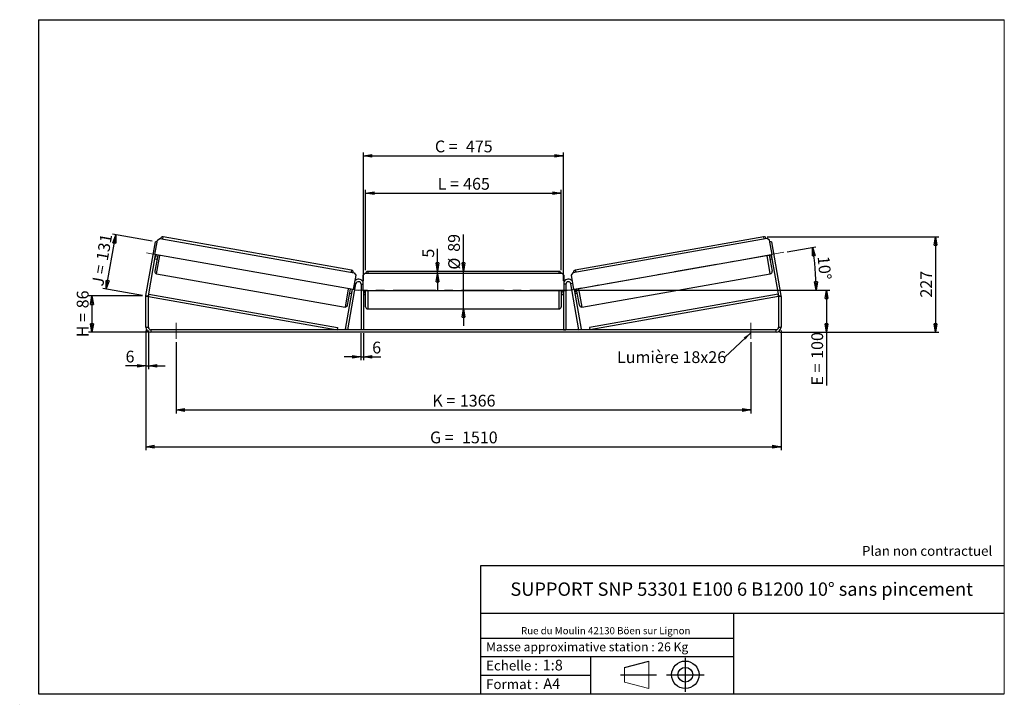
# Model space of a CAD drawing. Units: millimetres. Extents: x -1 to 292, y 2 to 205.
import ezdxf

# ---------------------------------------------------------------- set-up
doc = ezdxf.new("R2010")
doc.units = ezdxf.units.MM
doc.header["$PDSIZE"] = -1
doc.linetypes.add('CENTERX2', pattern=[20.32, 12.7, -2.54, 2.54, -2.54])
doc.layers.add('SLD-0', color=7, linetype='Continuous')
doc.styles.add('SLDTEXTSTYLE0', font='TXT', dxfattribs={"width": 0.75})
doc.styles.add('SLDTEXTSTYLE2', font='TXT', dxfattribs={"width": 0.666667})
doc.dimstyles.new('SLDDIMSTYLE0', dxfattribs={"dimtxt": 3.501, "dimasz": 2.5, "dimexe": 0, "dimexo": 0.0625, "dimgap": 0.87525, "dimtad": 1, "dimdec": 0, "dimlfac": 8, "dimrnd": 1e-09, "dimzin": 12, "dimdsep": 46, "dimtxsty": 'SLDTEXTSTYLE0', "dimblk1": 'CLOSED', "dimblk2": 'CLOSED', "dimsah": 1, "dimcen": 0.09, "dimadec": 0, "dimazin": 3, "dimtfac": 1, "dimtofl": 0, "dimtmove": 0, "dimatfit": 3, "dimldrblk": 'CLOSED', "dimfxl": 0, "dimfrac": 2, "dimtolj": 1, "dimtzin": 12, "dimarcsym": 0})
doc.dimstyles.new('SLDDIMSTYLE1', dxfattribs={"dimtxt": 3.501, "dimasz": 2.5, "dimexe": 0, "dimexo": 0.0625, "dimgap": 0.87525, "dimtad": 1, "dimdec": 0, "dimlfac": 8, "dimrnd": 1e-09, "dimzin": 12, "dimdsep": 46, "dimtxsty": 'SLDTEXTSTYLE0', "dimblk1": 'CLOSED', "dimblk2": 'CLOSED', "dimsah": 1, "dimcen": 0.09, "dimadec": 0, "dimazin": 3, "dimtfac": 1, "dimtmove": 0, "dimatfit": 0, "dimldrblk": 'CLOSED', "dimfxl": 0, "dimfrac": 2, "dimtolj": 1, "dimtzin": 12, "dimarcsym": 0})
doc.dimstyles.new('SLDDIMSTYLE2', dxfattribs={"dimtxt": 3.501, "dimasz": 2.5, "dimexe": 0, "dimexo": 0.0625, "dimgap": 0.87525, "dimtad": 1, "dimdec": 4, "dimlfac": 8, "dimzin": 12, "dimdsep": 46, "dimtxsty": 'SLDTEXTSTYLE0', "dimblk1": 'CLOSED', "dimblk2": 'CLOSED', "dimsah": 1, "dimcen": 0.09, "dimadec": 0, "dimazin": 3, "dimtfac": 1, "dimtofl": 0, "dimtmove": 0, "dimatfit": 3, "dimldrblk": 'CLOSED', "dimfxl": 0, "dimfrac": 2, "dimtolj": 1, "dimtzin": 12, "dimarcsym": 0})
doc.dimstyles.new('SLDDIMSTYLE3', dxfattribs={"dimtxt": 0.18, "dimasz": 2.5, "dimexe": 0, "dimexo": 0.0625, "dimgap": 0, "dimtad": 0, "dimtih": 1, "dimtoh": 1, "dimdec": 0, "dimrnd": 1e-09, "dimzin": 0, "dimdsep": 46, "dimtxsty": 'Standard', "dimsah": 1, "dimcen": 0.09, "dimadec": 0, "dimazin": 0, "dimtfac": 2.5, "dimtdec": 0, "dimtofl": 0, "dimtmove": 0, "dimatfit": 3, "dimfxl": 0, "dimfrac": 2, "dimtolj": 1, "dimtzin": 0, "dimarcsym": 0})

# ---------------------------------------------------------------- blocks, each defined once
blk = doc.blocks.new('Bloc1')
at = {"color": 7, "linetype": 'Continuous', "lineweight": 0}
blk.add_point((27.17, 41.63), dxfattribs=at)
at = {"layer": 'SLD-0'}
for p, q in [((9.1, 43.82), (16.35, 45.7)), ((27.17, 46.64), (27.17, 36.52)), ((7.87, 41.63), (18.56, 41.63)), ((21.6, 41.63), (32.77, 41.63))]:
    blk.add_line(p, q, dxfattribs=at)
at = {"layer": 'SLD-0', "color": 7, "linetype": 'Continuous', "lineweight": 18}
for p, q in [((16.35, 45.7), (16.35, 37.56)), ((9.1, 39.44), (9.1, 43.82)), ((9.1, 39.44), (16.35, 37.56))]:
    blk.add_line(p, q, dxfattribs=at)
at = {"layer": 'SLD-0'}
for radius in [4.07, 2.19]:
    blk.add_circle((27.17, 41.63), radius, dxfattribs=at)
blk = doc.blocks.new('SW_NOTE_0')
at = {"color": 0, "linetype": 'Continuous', "lineweight": 0, "insert": (28.37, -0.09), "char_height": 2.1167, "attachment_point": 2, "style": 'SLDTEXTSTYLE0'}
blk.add_mtext('Rue du Moulin 42130 Böen sur Lignon', dxfattribs=at)
blk = doc.blocks.new('_Closed')
at = {"color": 0, "linetype": 'ByBlock', "lineweight": -2}
for p, q in [((-1, 0.166667), (0, 0)), ((-1, 0.166667), (-1, -0.166667)), ((0, 0), (-1, -0.166667)), ((0, 0), (-1, 0))]:
    blk.add_line(p, q, dxfattribs=at)
blk = doc.blocks.new('_D')
at = {"layer": 'SLD-0'}
for p, q in [((35.92, 122.98), (19.92, 122.98)), ((20.92, 122.98), (20.92, 112.2)), ((37.42, 112.2), (19.92, 112.2))]:
    blk.add_line(p, q, dxfattribs=at)
at = {"layer": 'SLD-0', "xscale": 2.5, "yscale": 2.5}
for p, rotation in [((20.92, 122.98), 90.0000000000004), ((20.92, 112.2), 270.0000000000004)]:
    blk.add_blockref('_Closed', p, dxfattribs=dict(at, rotation=rotation))
at = {"layer": 'SLD-0', "char_height": 3.501, "attachment_point": 1, "rotation": 90}
for s, insert, style in [('86', (16.4, 119.3), 'SLDTEXTSTYLE0'), ('H =', (16.4, 110.7), 'SLDTEXTSTYLE2')]:
    blk.add_mtext(s, dxfattribs=dict(at, insert=insert, style=style))
blk = doc.blocks.new('_D_1')
at = {"layer": 'SLD-0'}
for p, q in [((25.16, 125.05), (28, 141.15)), ((38.77, 139.25), (27.02, 141.33)), ((35.93, 123.15), (24.18, 125.22))]:
    blk.add_line(p, q, dxfattribs=at)
at = {"layer": 'SLD-0', "xscale": 2.5, "yscale": 2.5}
for p, rotation in [((28, 141.15), 80.0000000000006), ((25.16, 125.05), 260.0000000000006)]:
    blk.add_blockref('_Closed', p, dxfattribs=dict(at, rotation=rotation))
at = {"layer": 'SLD-0', "char_height": 3.501, "attachment_point": 1, "rotation": 80}
for s, insert, style in [('131', (22.13, 133.84), 'SLDTEXTSTYLE0'), ('J =', (20.8, 126.29), 'SLDTEXTSTYLE2')]:
    blk.add_mtext(s, dxfattribs=dict(at, insert=insert, style=style))
blk = doc.blocks.new('_D_2')
at = {"layer": 'SLD-0', "color": 7}
for p, q in [((221.54, 140.52), (272.55, 140.52)), ((271.55, 140.52), (271.55, 112.2)), ((225.17, 112.2), (272.55, 112.2))]:
    blk.add_line(p, q, dxfattribs=at)
at = {"layer": 'SLD-0', "color": 7, "xscale": 2.5, "yscale": 2.5}
for p, rotation in [((271.55, 140.52), 90.0000000000004), ((271.55, 112.2), 270.0000000000004)]:
    blk.add_blockref('_Closed', p, dxfattribs=dict(at, rotation=rotation))
at = {"layer": 'SLD-0', "color": 7, "insert": (267.03, 122.48), "char_height": 3.501, "attachment_point": 1, "rotation": 90, "style": 'SLDTEXTSTYLE0'}
blk.add_mtext('227', dxfattribs=at)
blk = doc.blocks.new('_D_3')
at = {"layer": 'SLD-0', "color": 7}
for p, q in [((36.92, 112.7), (36.92, 77.2)), ((225.67, 112.7), (225.67, 77.2)), ((36.92, 78.2), (225.67, 78.2))]:
    blk.add_line(p, q, dxfattribs=at)
at = {"layer": 'SLD-0', "color": 7, "xscale": 2.5, "yscale": 2.5, "rotation": 180.0000000000004}
blk.add_blockref('_Closed', (36.92, 78.2, 1.03), dxfattribs=at)
at = {"layer": 'SLD-0', "color": 7, "xscale": 2.5, "yscale": 2.5}
blk.add_blockref('_Closed', (225.67, 78.2, 1.03), dxfattribs=at)
at = {"layer": 'SLD-0', "color": 7, "char_height": 3.501, "attachment_point": 1}
for s, insert, style in [('G =', (121.37, 82.71), 'SLDTEXTSTYLE2'), ('1510', (130.86, 82.71), 'SLDTEXTSTYLE0')]:
    blk.add_mtext(s, dxfattribs=dict(at, insert=insert, style=style))
blk = doc.blocks.new('_D_4')
at = {"layer": 'SLD-0', "color": 7}
for p, q in [((45.92, 109.2), (45.92, 88.11)), ((216.67, 109.2), (216.67, 88.11)), ((45.92, 89.11), (216.67, 89.11))]:
    blk.add_line(p, q, dxfattribs=at)
at = {"layer": 'SLD-0', "color": 7, "xscale": 2.5, "yscale": 2.5, "rotation": 180.0000000000004}
blk.add_blockref('_Closed', (45.92, 89.11, 1.03), dxfattribs=at)
at = {"layer": 'SLD-0', "color": 7, "xscale": 2.5, "yscale": 2.5}
blk.add_blockref('_Closed', (216.67, 89.11, 1.03), dxfattribs=at)
at = {"layer": 'SLD-0', "color": 7, "char_height": 3.501, "attachment_point": 1}
for s, insert, style in [('K =', (122.03, 93.62), 'SLDTEXTSTYLE2'), ('1366', (130.21, 93.62), 'SLDTEXTSTYLE0')]:
    blk.add_mtext(s, dxfattribs=dict(at, insert=insert, style=style))
blk = doc.blocks.new('_D_5')
at = {"layer": 'SLD-0', "color": 7}
for p, q in [((100.85, 111.95), (100.85, 103.88)), ((101.6, 111.95), (101.6, 103.88)), ((100.85, 104.88), (95.85, 104.88)), ((100.85, 104.88), (101.6, 104.88)), ((101.6, 104.88), (106.77, 104.88))]:
    blk.add_line(p, q, dxfattribs=at)
at = {"layer": 'SLD-0', "color": 7, "xscale": 2.5, "yscale": 2.5}
blk.add_blockref('_Closed', (100.85, 104.88, 1.03), dxfattribs=at)
at = {"layer": 'SLD-0', "color": 7, "xscale": 2.5, "yscale": 2.5, "rotation": 180.0000000000004}
blk.add_blockref('_Closed', (101.6, 104.88, 1.03), dxfattribs=at)
at = {"layer": 'SLD-0', "color": 7, "insert": (104.18, 109.39), "char_height": 3.5, "attachment_point": 1, "style": 'SLDTEXTSTYLE0'}
blk.add_mtext('6', dxfattribs=at)
blk = doc.blocks.new('_D_6')
at = {"layer": 'SLD-0', "color": 7}
for p, q in [((131.29, 130.26), (131.29, 141.25)), ((131.29, 119.13), (131.29, 130.26)), ((131.29, 119.13), (131.29, 114.13))]:
    blk.add_line(p, q, dxfattribs=at)
at = {"layer": 'SLD-0', "color": 7, "xscale": 2.5, "yscale": 2.5}
for p, rotation in [((131.29, 130.26, 1.03), 270.0000000000004), ((131.29, 119.13, 1.03), 90.0000000000004)]:
    blk.add_blockref('_Closed', p, dxfattribs=dict(at, rotation=rotation))
at = {"layer": 'SLD-0', "color": 7, "char_height": 3.501, "attachment_point": 1, "rotation": 90, "style": 'SLDTEXTSTYLE0'}
for s, insert in [('89', (126.73, 136.07)), ('%%c', (126.78, 130.79))]:
    blk.add_mtext(s, dxfattribs=dict(at, insert=insert))
blk = doc.blocks.new('_D_7')
at = {"layer": 'SLD-0', "color": 7}
for p, q in [((102.23, 130.63), (102.23, 154.5)), ((102.23, 153.5), (160.35, 153.5)), ((160.35, 130.63), (160.35, 154.5))]:
    blk.add_line(p, q, dxfattribs=at)
at = {"layer": 'SLD-0', "color": 7, "xscale": 2.5, "yscale": 2.5, "rotation": 180.0000000000004}
blk.add_blockref('_Closed', (102.23, 153.5, 1.03), dxfattribs=at)
at = {"layer": 'SLD-0', "color": 7, "xscale": 2.5, "yscale": 2.5}
blk.add_blockref('_Closed', (160.35, 153.5, 1.03), dxfattribs=at)
at = {"layer": 'SLD-0', "color": 7, "char_height": 3.501, "attachment_point": 1}
for s, insert, style in [('L =', (123.63, 158.02), 'SLDTEXTSTYLE2'), ('465', (131.2, 158.02), 'SLDTEXTSTYLE0')]:
    blk.add_mtext(s, dxfattribs=dict(at, insert=insert, style=style))
blk = doc.blocks.new('_D_8')
at = {"layer": 'SLD-0', "color": 7}
for p, q in [((101.6, 127.45), (101.6, 165.6)), ((101.6, 164.6), (160.98, 164.6)), ((160.98, 127.45), (160.98, 165.6))]:
    blk.add_line(p, q, dxfattribs=at)
at = {"layer": 'SLD-0', "color": 7, "xscale": 2.5, "yscale": 2.5, "rotation": 180.0000000000004}
blk.add_blockref('_Closed', (101.6, 164.6, 1.03), dxfattribs=at)
at = {"layer": 'SLD-0', "color": 7, "xscale": 2.5, "yscale": 2.5}
blk.add_blockref('_Closed', (160.98, 164.6, 1.03), dxfattribs=at)
at = {"layer": 'SLD-0', "color": 7, "char_height": 3.501, "attachment_point": 1}
for s, insert, style in [('C =', (122.81, 169.12), 'SLDTEXTSTYLE2'), ('475', (132.02, 169.12), 'SLDTEXTSTYLE0')]:
    blk.add_mtext(s, dxfattribs=dict(at, insert=insert, style=style))
blk = doc.blocks.new('_D_9')
at = {"layer": 'SLD-0', "color": 7}
for p, q in [((164.73, 124.7), (240.18, 124.7)), ((239.18, 124.7), (239.18, 112.2)), ((225.17, 112.2), (240.18, 112.2)), ((239.18, 112.2), (239.18, 96.36))]:
    blk.add_line(p, q, dxfattribs=at)
at = {"layer": 'SLD-0', "color": 7, "xscale": 2.5, "yscale": 2.5}
for p, rotation in [((239.18, 124.7, 1.03), 90.0000000000004), ((239.18, 112.2, 1.03), 270.0000000000004)]:
    blk.add_blockref('_Closed', p, dxfattribs=dict(at, rotation=rotation))
at = {"layer": 'SLD-0', "color": 7, "char_height": 3.501, "attachment_point": 1, "rotation": 90}
for s, insert, style in [('100', (234.66, 104.28), 'SLDTEXTSTYLE0'), ('E =', (234.66, 96.36), 'SLDTEXTSTYLE2')]:
    blk.add_mtext(s, dxfattribs=dict(at, insert=insert, style=style))
blk = doc.blocks.new('_D_10')
at = {"layer": 'SLD-0', "color": 7}
for p, q in [((36.92, 112.7), (36.92, 101.2)), ((37.67, 112.7), (37.67, 101.2)), ((36.92, 102.2), (30.9, 102.2)), ((36.92, 102.2), (37.67, 102.2)), ((37.67, 102.2), (42.67, 102.2))]:
    blk.add_line(p, q, dxfattribs=at)
at = {"layer": 'SLD-0', "color": 7, "xscale": 2.5, "yscale": 2.5}
blk.add_blockref('_Closed', (36.92, 102.2, 1.03), dxfattribs=at)
at = {"layer": 'SLD-0', "color": 7, "xscale": 2.5, "yscale": 2.5, "rotation": 180.0000000000004}
blk.add_blockref('_Closed', (37.67, 102.2, 1.03), dxfattribs=at)
at = {"layer": 'SLD-0', "color": 7, "insert": (30.9, 106.71), "char_height": 3.5, "attachment_point": 1, "style": 'SLDTEXTSTYLE0'}
blk.add_mtext('6', dxfattribs=at)
blk = doc.blocks.new('_D_11')
at = {"layer": 'SLD-0', "color": 7}
for p, q in [((227.52, 136.1), (235.97, 137.59)), ((164.73, 124.7), (237.1, 124.7))]:
    blk.add_line(p, q, dxfattribs=at)
blk.add_arc((162.85, 124.7), 73.25, 0, 10, dxfattribs=at)
at = {"layer": 'SLD-0', "color": 7, "xscale": 2.5, "yscale": 2.5}
for p, rotation in [((234.98, 137.42, 1.03), 99.02264363563617), ((236.1, 124.7, 1.03), 270.9773563643644)]:
    blk.add_blockref('_Closed', p, dxfattribs=dict(at, rotation=rotation))
at = {"layer": 'SLD-0', "color": 7, "insert": (240.01, 134.98), "char_height": 3.501, "attachment_point": 1, "rotation": 275, "style": 'SLDTEXTSTYLE0'}
blk.add_mtext('10°', dxfattribs=at)
blk = doc.blocks.new('_D_12')
at = {"layer": 'SLD-0', "color": 7}
for p, q in [((123.59, 130.26), (123.59, 136.93)), ((123.59, 129.63), (123.59, 130.26)), ((123.59, 129.63), (123.59, 124.63))]:
    blk.add_line(p, q, dxfattribs=at)
at = {"layer": 'SLD-0', "color": 7, "xscale": 2.5, "yscale": 2.5}
for p, rotation in [((123.59, 130.26, 1.03), 270.0000000000005), ((123.59, 129.63, 1.03), 90.00000000000044)]:
    blk.add_blockref('_Closed', p, dxfattribs=dict(at, rotation=rotation))
at = {"layer": 'SLD-0', "color": 7, "insert": (119.08, 134.34), "char_height": 3.5, "attachment_point": 1, "rotation": 90, "style": 'SLDTEXTSTYLE0'}
blk.add_mtext('5', dxfattribs=at)
blk = doc.blocks.new('SW_NOTE_0_1')
at = {"layer": 'SLD-0', "color": 0, "insert": (-32.07, 1.8), "char_height": 3.5, "attachment_point": 1, "style": 'SLDTEXTSTYLE0'}
blk.add_mtext('Lumière 18x26', dxfattribs=at)

msp = doc.modelspace()

# ---------------------------------------------------------------- linework, layer by layer
at = {"color": 7, "linetype": 'Continuous', "lineweight": 18}
for p, q in [((292, 205), (5, 205)), ((5, 205), (5, 4.867368)), ((292, 4.867368), (292, 205)), ((4.937878, 61.166738), (5, 61.166738))]:
    msp.add_line(p, q, dxfattribs=at)
at = {"color": 8, "linetype": 'Continuous', "lineweight": 25}
for p, q in [((41.932255, 139.902272), (42.040785, 140.517777)), ((220.651443, 139.902272), (220.542912, 140.517777)), ((40.108949, 129.56179), (41.064014, 134.978233)), ((222.474748, 129.56179), (221.519683, 134.978233)), ((98.051726, 130.641536), (97.943196, 130.026032)), ((102.854349, 130.258419), (102.854349, 129.633419)), ((159.729349, 129.633419), (159.729349, 130.258419)), ((164.531971, 130.641536), (164.640502, 130.026032)), ((98.873339, 126.662979), (99.365743, 126.576155)), ((100.854349, 126.445919), (101.354349, 126.445919)), ((161.729349, 126.445919), (161.229349, 126.445919)), ((163.710359, 126.662979), (163.217955, 126.576155)), ((97.074955, 125.101993), (96.11989, 119.68555)), ((102.854349, 124.633419), (102.854349, 119.133419)), ((159.729349, 119.133419), (159.729349, 124.633419)), ((165.508742, 125.101993), (166.463807, 119.68555))]:
    msp.add_line(p, q, dxfattribs=at)
at = {"color": 7, "linetype": 'Continuous', "lineweight": 25}
for p, q in [((98.051726, 130.641536), (42.040785, 140.517777)), ((220.542912, 140.517777), (164.531971, 130.641536)), ((36.939637, 123.105269), (39.756432, 139.080109)), ((39.586803, 135.238705), (40.346513, 139.547239)), ((40.248836, 138.993285), (39.756432, 139.080109)), ((40.346513, 139.547239), (41.070548, 140.054214)), ((41.070548, 140.054214), (98.804903, 129.874089)), ((221.513149, 140.054214), (163.778795, 129.874089)), ((222.237184, 139.547239), (221.513149, 140.054214)), ((222.996895, 135.238705), (222.237184, 139.547239)), ((222.827265, 139.080109), (222.334861, 138.993285)), ((222.827265, 139.080109), (225.64406, 123.105269)), ((37.678243, 122.975033), (39.833005, 135.195293)), ((98.552167, 124.841521), (39.586803, 135.238705)), ((40.448509, 135.086763), (39.601974, 130.285825)), ((39.956105, 135.173587), (39.811946, 134.356021)), ((164.031531, 124.841521), (222.996895, 135.238705)), ((222.135188, 135.086763), (222.981723, 130.285825)), ((222.627592, 135.173587), (222.771751, 134.356021)), ((222.750693, 135.195293), (224.905455, 122.975033)), ((39.626797, 134.025834), (40.242302, 133.917304)), ((39.688846, 134.377727), (39.811946, 134.356021)), ((222.341395, 133.917304), (222.9569, 134.025834)), ((222.894852, 134.377727), (222.771751, 134.356021)), ((40.108949, 129.56179), (96.11989, 119.68555)), ((99.311878, 129.150054), (98.552167, 124.841521)), ((98.804903, 129.874089), (99.311878, 129.150054)), ((101.979349, 129.633419), (101.354349, 129.008419)), ((101.354349, 129.008419), (101.354349, 124.633419)), ((160.604349, 129.633419), (101.979349, 129.633419)), ((159.729349, 130.258419), (102.854349, 130.258419)), ((161.229349, 129.008419), (160.604349, 129.633419)), ((161.229349, 124.633419), (161.229349, 129.008419)), ((163.778795, 129.874089), (163.27182, 129.150054)), ((163.27182, 129.150054), (164.031531, 124.841521)), ((166.463807, 119.68555), (222.474748, 129.56179)), ((96.962365, 112.945919), (99.365743, 126.576155)), ((100.854349, 126.445919), (100.854349, 112.945919)), ((161.729349, 126.445919), (161.729349, 112.945919)), ((165.621333, 112.945919), (163.217955, 126.576155)), ((36.939637, 123.105269), (37.678243, 122.975033)), ((37.666849, 122.844797), (37.775534, 123.460275)), ((37.775534, 123.460275), (93.832444, 113.561397)), ((96.223759, 113.076155), (98.305965, 124.884933)), ((96.843925, 120.192525), (97.69046, 124.993463)), ((97.484253, 123.824003), (98.099758, 123.715473)), ((98.182864, 124.906639), (98.038705, 124.089072)), ((98.161806, 124.067366), (98.038705, 124.089072)), ((101.354349, 124.633419), (161.229349, 124.633419)), ((101.604349, 124.633419), (101.604349, 112.945919)), ((101.604349, 123.803241), (101.729349, 123.803241)), ((101.604349, 123.445919), (102.229349, 123.445919)), ((101.729349, 124.633419), (101.729349, 123.803241)), ((102.229349, 119.758419), (102.229349, 124.633419)), ((160.354349, 124.633419), (160.354349, 119.758419)), ((160.354349, 123.445919), (160.979349, 123.445919)), ((160.854349, 124.633419), (160.854349, 123.803241)), ((160.979349, 123.803241), (160.854349, 123.803241)), ((160.979349, 124.633419), (160.979349, 112.945919)), ((166.359939, 113.076155), (164.277733, 124.884933)), ((164.400834, 124.906639), (164.544993, 124.089072)), ((164.421892, 124.067366), (164.544993, 124.089072)), ((164.48394, 123.715473), (165.099445, 123.824003)), ((165.739773, 120.192525), (164.893238, 124.993463)), ((224.808164, 123.460275), (168.751254, 113.561397)), ((224.916849, 122.844797), (224.808164, 123.460275)), ((224.905455, 122.975033), (225.64406, 123.105269)), ((37.666849, 122.844797), (36.916849, 122.844797)), ((36.916849, 113.695919), (36.916849, 122.844797)), ((37.666849, 122.844797), (93.723759, 112.945919)), ((37.666849, 113.695919), (37.666849, 122.844797)), ((224.916849, 122.844797), (168.859939, 112.945919)), ((225.666849, 122.844797), (224.916849, 122.844797)), ((224.916849, 122.844797), (224.916849, 113.695919)), ((225.666849, 122.844797), (225.666849, 113.695919)), ((102.854349, 119.133419), (159.729349, 119.133419)), ((36.916849, 113.695919), (37.666849, 113.695919)), ((38.416849, 112.945919), (38.416849, 112.195919)), ((224.166849, 112.945919), (38.416849, 112.945919)), ((224.166849, 112.195919), (38.416849, 112.195919)), ((93.832444, 113.561397), (93.723759, 112.945919)), ((96.962365, 112.945919), (96.223759, 113.076155)), ((101.604349, 112.945919), (100.854349, 112.945919)), ((160.979349, 112.945919), (161.729349, 112.945919)), ((165.621333, 112.945919), (166.359939, 113.076155)), ((168.751254, 113.561397), (168.859939, 112.945919)), ((224.166849, 112.195919), (224.166849, 112.945919)), ((224.916849, 113.695919), (225.666849, 113.695919))]:
    msp.add_line(p, q, dxfattribs=at)
for centre, radius, start, end in [((41.932255, 139.902272), 0.625, 80, 170), ((220.651443, 139.902272), 0.625, 10, 100), ((40.217479, 130.177295), 0.625, 170, 260), ((97.943196, 130.026032), 0.625, 350, 80), ((102.854349, 129.633419), 0.625, 90, 180), ((159.729349, 129.633419), 0.625, 0, 90), ((164.640502, 130.026032), 0.625, 100, 190), ((222.366218, 130.177295), 0.625, 280, 10), ((100.104349, 126.445919), 1.5, 33.55730976, 136.44269024), ((100.104349, 126.445919), 0.75, 0, 170), ((162.479349, 126.445919), 1.5, 43.55730976, 146.44269024), ((162.479349, 126.445919), 0.75, 10, 180), ((38.416849, 122.844797), 1.5, 170, 180), ((38.416849, 122.844797), 0.75, 170, 180), ((224.166849, 122.844797), 0.75, 0, 10), ((224.166849, 122.844797), 1.5, 0, 10), ((96.22842, 120.301055), 0.625, 260, 350), ((166.355277, 120.301055), 0.625, 190, 280), ((102.854349, 119.758419), 0.625, 180, 270), ((159.729349, 119.758419), 0.625, 270, 0), ((38.416849, 113.695919), 1.5, 180, 270), ((38.416849, 113.695919), 0.75, 180, 270), ((224.166849, 113.695919), 1.5, 270, 0), ((224.166849, 113.695919), 0.75, 270, 0)]:
    msp.add_arc(centre, radius, start, end, dxfattribs=at)
at = {"layer": 'SLD-0'}
for p, q in [((5, 205), (292, 205)), ((5, 205), (5, 4.867368)), ((-0.558262, 1.712081), (-0.530377, 1.712081))]:
    msp.add_line(p, q, dxfattribs=at)
at = {"layer": 'SLD-0', "color": 7, "linetype": 'CENTERX2', "lineweight": 18}
for p, q in [((100.163332, 124.620893), (37.135636, 135.734376)), ((226.535977, 135.926205), (160.470743, 124.277122)), ((163.729349, 124.695919), (98.854349, 124.695919)), ((45.916849, 114.945919), (45.916849, 110.195919)), ((216.666849, 114.945919), (216.666849, 110.195919))]:
    msp.add_line(p, q, dxfattribs=at)
at = {"layer": 'SLD-0', "color": 7}
for p, q in [((212.459205, 42.875168), (136.386506, 42.875168)), ((136.386506, 42.875168), (136.386506, 4.867368)), ((292, 42.875168), (212.459205, 42.875168)), ((292, 28.624805), (136.386506, 28.624805)), ((211.672183, 4.867368), (211.672183, 28.624805)), ((136.386506, 21.367368), (211.672183, 21.367368)), ((136.386506, 15.867368), (211.672183, 15.867368)), ((168.999609, 15.867368), (168.999609, 4.867368)), ((136.386506, 10.367368), (168.999609, 10.367368)), ((5, 4.867368), (292, 4.867368))]:
    msp.add_line(p, q, dxfattribs=at)
for p in [(220.542912, 140.517777), (36.916849, 122.97603)]:
    msp.add_point(p, dxfattribs=at)

# ---------------------------------------------------------------- block references
at = {"color": 7, "linetype": 'Continuous', "lineweight": 0}
msp.add_blockref('SW_NOTE_0', (145.201705, 24.718567), dxfattribs=at)
at = {"color": 7, "linetype": 'Continuous'}
msp.add_blockref('Bloc1', (170.048763, -31.144687), dxfattribs=at)
at = {"layer": 'SLD-0', "color": 7}
msp.add_blockref('SW_NOTE_0_1', (209.003488, 104.747462), dxfattribs=at)

# ---------------------------------------------------------------- texts
at = {"color": 7, "linetype": 'Continuous', "lineweight": 0, "attachment_point": 1, "style": 'SLDTEXTSTYLE0'}
for s, insert, char_height in [('Masse approximative station : 26 Kg', (138.012593, 20.085451), 2.64583333), ('Echelle :', (138.012593, 14.671554), 2.9104167), ('1:8', (154.81115, 14.934715), 3.175), ('Format :', (138.012593, 9.134952), 2.9104167), ('A4', (155.028696, 9.398113), 3.175)]:
    msp.add_mtext(s, dxfattribs=dict(at, insert=insert, char_height=char_height))
at = {"layer": 'SLD-0', "color": 7, "style": 'SLDTEXTSTYLE0'}
for s, insert, char_height, attachment_point in [('Plan non contractuel', (249.709504, 48.71285), 2.91041667, 1), ('SUPPORT SNP 53301 E100 6 B1200 10° sans pincement', (213.978234, 37.894057), 3.96875, 2)]:
    msp.add_mtext(s, dxfattribs=dict(at, insert=insert, char_height=char_height, attachment_point=attachment_point))

# ---------------------------------------------------------------- dimensions: what is measured, and where the dimension line sits
at = {"layer": 'SLD-0', "color": 7}
for base, p1, p2, text, picture, middle in [((160.979349, 164.603519), (101.604349, 126.445919), (160.979349, 126.445919), 'C = <>', '_D_8', (131.291849, 164.603519)), ((160.354349, 153.503652), (102.229349, 129.633419), (160.354349, 129.633419), 'L = <>', '_D_7', (131.291849, 153.503652)), ((225.666849, 78.195919), (36.916849, 113.695919), (225.666849, 113.695919), 'G = <>', '_D_3', (131.291849, 78.195919)), ((216.666849, 89.110205), (45.916849, 110.195919), (216.666849, 110.195919), 'K = <>', '_D_4', (131.291849, 89.110205))]:
    dim = msp.add_linear_dim(base=base, p1=p1, p2=p2, text=text, dimstyle='SLDDIMSTYLE0', dxfattribs=at)
    dim.commit()
    dim.dimension.update_dxf_attribs({"geometry": picture, "text_midpoint": middle, "dimtype": 160})
at = {"layer": 'SLD-0'}
for base, p2, angle, text, picture, middle in [((28.00108, 141.152895), (39.756432, 139.080109), 80, 'J = <>', '_D_1', (26.581288, 133.100855)), ((20.916849, 112.195919), (38.416849, 112.195919), 90, 'H = <>', '_D', (20.916849, 117.585975))]:
    dim = msp.add_linear_dim(base=base, p1=(36.916849, 122.97603), p2=p2, angle=angle, text=text, dimstyle='SLDDIMSTYLE0', dxfattribs=at)
    dim.commit()
    dim.dimension.update_dxf_attribs({"geometry": picture, "text_midpoint": middle, "dimtype": 160})
at = {"layer": 'SLD-0', "color": 7}
for base, p1, p2, text, dimstyle, picture, middle in [((131.291849, 130.258419), (102.854349, 119.133419), (102.854349, 130.258419), '%%c<>', 'SLDDIMSTYLE1', '_D_6', (131.291849, 136.019966)), ((239.177022, 112.195919), (163.729349, 124.695919), (224.166849, 112.195919), 'E = <>', 'SLDDIMSTYLE0', '_D_9', (239.177022, 104.195919))]:
    dim = msp.add_linear_dim(base=base, p1=p1, p2=p2, angle=90, text=text, dimstyle=dimstyle, dxfattribs=at)
    dim.commit()
    dim.dimension.update_dxf_attribs({"geometry": picture, "text_midpoint": middle, "dimtype": 160})
for base, p1, p2, dimstyle, picture, middle in [((271.547131, 112.195919), (220.542912, 140.517777), (224.166849, 112.195919), 'SLDDIMSTYLE0', '_D_2', (271.547131, 126.356848)), ((123.594122, 130.258419), (101.979349, 129.633419), (102.854349, 130.258419), 'SLDDIMSTYLE1', '_D_12', (123.594122, 135.636376))]:
    dim = msp.add_linear_dim(base=base, p1=p1, p2=p2, angle=90, dimstyle=dimstyle, dxfattribs=at)
    dim.commit()
    dim.dimension.update_dxf_attribs({"geometry": picture, "text_midpoint": middle, "dimtype": 160})
dim = msp.add_angular_dim_2l(base=(235.817716, 131.080129), line1=((226.535977, 135.926205), (160.470743, 124.277122)), line2=((163.729349, 124.695919), (98.854349, 124.695919)), dimstyle='SLDDIMSTYLE2', dxfattribs=at)
dim.commit()
dim.dimension.update_dxf_attribs({"geometry": '_D_11', "text_midpoint": (235.817716, 131.080129), "dimtype": 162})
for base, p1, p2, picture, middle in [((37.666849, 102.195919), (36.916849, 113.695919), (37.666849, 113.695919), '_D_10', (32.194632, 102.195919)), ((101.604349, 104.879611), (100.854349, 112.945919), (101.604349, 112.945919), '_D_5', (105.478288, 104.879611))]:
    dim = msp.add_linear_dim(base=base, p1=p1, p2=p2, dimstyle='SLDDIMSTYLE1', dxfattribs=at)
    dim.commit()
    dim.dimension.update_dxf_attribs({"geometry": picture, "text_midpoint": middle, "dimtype": 160})

# ---------------------------------------------------------------- leaders
msp.add_leader([(216.666849, 112.050294), (209.003488, 104.747462)], dimstyle='SLDDIMSTYLE3', dxfattribs=at)

doc.saveas('drawing.dxf')
